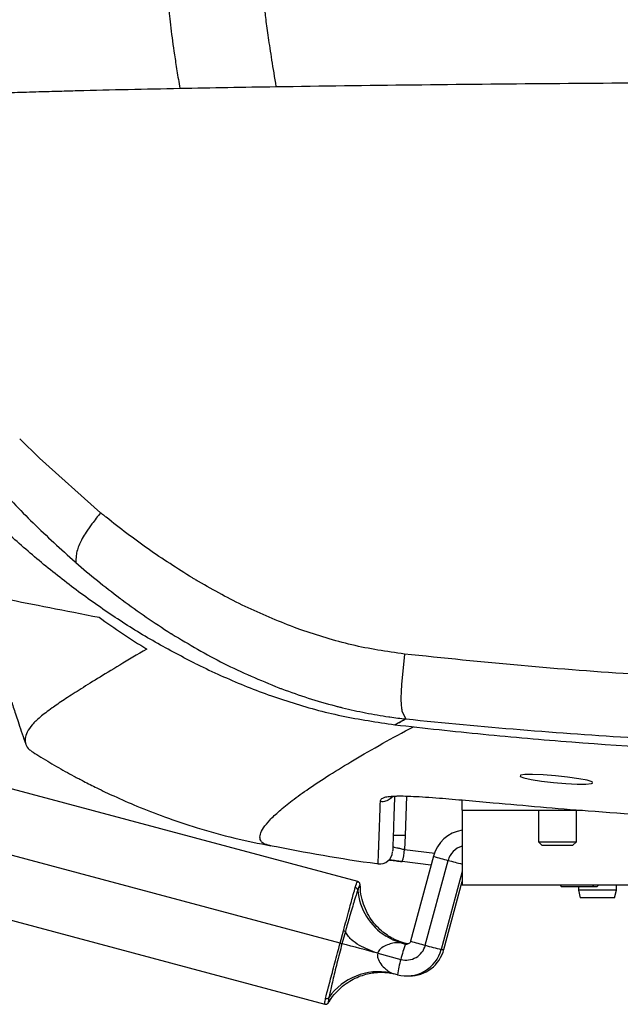
# Model space of a CAD drawing. Units: millimetres. Extents: x 0 to 297, y 0 to 210.
# Drawn here: x 29 to 34, y 119 to 126 of the extents above; entities that cross this region are included whole.
import ezdxf

# ---------------------------------------------------------------- set-up
doc = ezdxf.new("R2010")
doc.units = ezdxf.units.MM
doc.linetypes.add('SLD-Solid', pattern=[0])

msp = doc.modelspace()

# ---------------------------------------------------------------- linework, layer by layer
at = {"color": 7, "linetype": 'SLD-Solid', "lineweight": 25}
for p, q in [((29.4172, 122.8465), (29.262, 123.0002)), ((29.8983, 122.4178), (29.4172, 122.8465)), ((29.6986, 122.0302), (29.7047, 122.0249)), ((32.2907, 121.3042), (32.2684, 121.0647)), ((32.3026, 120.7928), (32.2161, 120.7472)), ((32.2734, 120.8494), (32.3027, 120.7929)), ((31.9231, 119.5115), (28.4637, 120.4392)), ((31.7848, 119.0258), (27.5943, 120.1495)), ((32.7455, 120.0732), (32.7455, 120.1548)), ((32.7455, 120.0732), (32.7455, 119.4832)), ((32.7455, 120.0732), (33.6929, 120.0732)), ((33.3455, 120.0732), (33.3455, 119.8259)), ((33.6455, 119.8259), (33.6455, 120.0732)), ((32.2965, 119.8745), (32.2927, 119.7644)), ((33.3455, 119.8259), (33.3732, 119.7982)), ((33.3455, 119.8259), (33.6455, 119.8259)), ((33.3732, 119.7982), (33.6177, 119.7982)), ((33.6177, 119.7982), (33.6455, 119.8259)), ((32.5189, 119.7113), (32.3398, 119.0423)), ((32.5189, 119.7113), (32.519, 119.7113)), ((27.484, 119.6666), (31.6641, 118.5457)), ((32.5002, 119.6416), (32.2729, 119.6689)), ((32.4557, 119.01), (32.6348, 119.679)), ((32.6025, 118.9777), (32.7455, 119.5118)), ((43.2455, 119.4832), (32.7455, 119.4832)), ((33.5165, 119.4832), (33.5265, 119.4732)), ((33.5265, 119.4732), (33.7711, 119.4732)), ((33.6611, 119.4732), (33.6611, 119.4432)), ((33.7711, 119.4732), (33.7811, 119.4832)), ((33.7711, 119.4732), (33.8095, 119.4732)), ((33.8095, 119.4732), (33.8195, 119.4832)), ((33.9611, 119.4432), (33.9611, 119.4832)), ((33.6611, 119.4432), (33.6761, 119.3832)), ((33.9611, 119.4432), (33.6611, 119.4432)), ((33.9461, 119.3832), (33.6761, 119.3832)), ((33.9461, 119.3832), (33.9611, 119.4432)), ((31.7848, 119.0258), (31.8113, 119.1247)), ((31.8262, 119.1198), (31.7994, 119.022)), ((32.2924, 119.0271), (32.253, 119.0395)), ((32.2712, 119.0271), (32.3001, 119.0194)), ((32.3182, 119.0202), (32.2924, 119.0271)), ((32.0808, 118.9475), (32.263, 118.8986)), ((32.5812, 118.9777), (32.6024, 118.9777)), ((32.6025, 118.9777), (32.6024, 118.9777)), ((32.1809, 118.7918), (32.2066, 118.7856)), ((32.2355, 118.7779), (32.2066, 118.7856)), ((32.3085, 118.7683), (32.3297, 118.7683))]:
    msp.add_line(p, q, dxfattribs=at)
at = {"color": 8, "linetype": 'SLD-Solid', "lineweight": 25}
for p, q in [((32.3074, 120.1852), (32.2965, 119.8745)), ((32.2927, 119.7644), (32.5311, 119.7357)), ((32.7455, 119.5912), (32.5812, 118.9777)), ((32.6024, 118.9777), (32.7455, 119.5121)), ((32.3143, 119.0194), (32.3001, 119.0194))]:
    msp.add_line(p, q, dxfattribs=at)
at = {"color": 7, "linetype": 'SLD-Solid', "lineweight": 25, "flags": 128}
for points in [[(33.7729, 120.2915), (33.768, 120.2983), (33.7293, 120.3101), (33.663, 120.3226), (33.5763, 120.3346), (33.4795, 120.3448), (33.384, 120.3519), (33.3007, 120.3551), (33.2388, 120.3542), (33.2046, 120.3491), (33.2017, 120.3403), (33.2307, 120.3288), (33.289, 120.3158), (33.3703, 120.3029), (33.4652, 120.2918), (33.5624, 120.2837), (33.6505, 120.2797), (33.7199, 120.2798), (33.7633, 120.2841), (33.775, 120.2886), (33.775, 120.2886)], [(32.2712, 119.0271), (32.2036, 119.0511), (32.1466, 119.0812)], [(32.3001, 119.0194), (32.3064, 119.0183), (32.3106, 119.0183)]]:
    msp.add_lwpolyline(points, dxfattribs=at)
at = {"color": 7, "linetype": 'SLD-Solid', "lineweight": 25}
for centre, radius, start, end in [((32.2496, 119.1745), 0.7016, 86.16398, 93.83602), ((32.7918, 119.6384), 0.2824, 99.43575, 165.02513), ((32.0983, 119.7517), 0.1, 261.32855, 356.7851), ((31.9435, 119.787), 0.3499, 340.2634, 356.28741), ((31.8987, 119.4398), 0.0253, 12.24263, 76.95046), ((32.343, 121.1054), 2.1532, 254.97557, 255.37651), ((21.2971, 78.7706), 41.5989, 74.97557, 75.37651), ((33.1157, 118.7024), 0.8751, 158.7617, 167.04007), ((32.3037, 119.0506), 0.1574, 255.00415, 345.03269), ((33.4109, 122.4548), 3.5748, 254.50235, 256.57916), ((32.3085, 119.0506), 0.2823, 255.00415, 345.03269), ((32.3296, 119.0506), 0.2823, 270.01575, 345.02533), ((33.04, 118.6581), 0.8134, 162.79731, 171.52828), ((31.678, 118.6158), 0.0253, 253.16148, 318.14626)]:
    msp.add_arc(centre, radius, start, end, dxfattribs=at)
at = {"color": 8, "linetype": 'SLD-Solid', "lineweight": 25}
for centre, radius, start, end in [((32.7869, 119.6383), 0.1574, 105.26281, 165.02388), ((33.3566, 122.4913), 2.9035, 253.23026, 255.60544), ((34.494, 126.5577), 7.1255, 254.8755, 255.7951), ((32.4008, 119.4875), 0.4793, 185.07342, 237.96895), ((33.1775, 121.8224), 2.9035, 253.23026, 255.60544), ((32.0855, 118.3273), 0.4742, 78.38675, 145.04905)]:
    msp.add_arc(centre, radius, start, end, dxfattribs=at)
for points, knots in [([(31.2038, 126.6009), (31.2016, 126.6023), (31.1914, 126.6092), (31.1832, 126.5844), (31.1779, 126.5277), (31.1837, 126.4319), (31.1977, 126.3083), (31.2176, 126.1652), (31.2439, 125.9913), (31.2677, 125.8471), (31.2796, 125.775)], [0, 0, 0, 0, 0.043596, 0.203054, 0.362491, 0.521858, 0.641421, 0.760967, 0.880495, 1, 1, 1, 1]), ([(31.2319, 119.795), (31.2133, 119.7999), (31.174, 119.8104), (31.1524, 119.8417), (31.1527, 119.8831), (31.1786, 119.9347), (31.2285, 119.9958), (31.3032, 120.0672), (31.4041, 120.1495), (31.5346, 120.2437), (31.6957, 120.3497), (31.8886, 120.4678), (32.103, 120.5922), (32.2792, 120.6872), (32.3619, 120.7318)], [0, 0, 0, 0, 0.072845, 0.154821, 0.236734, 0.319014, 0.402319, 0.48731, 0.574526, 0.663273, 0.752097, 0.839539, 0.924676, 1, 1, 1, 1]), ([(32.1017, 120.1416), (32.1023, 120.1463), (32.1037, 120.1582), (32.1199, 120.1724), (32.1573, 120.1822), (32.1942, 120.1844), (32.2112, 120.1854)], [0, 0, 0, 0, 0.243172, 0.629075, 0.829313, 1, 1, 1, 1]), ([(32.1962, 120.1822), (32.1956, 120.1812), (32.1913, 120.1742), (32.18, 120.1637), (32.1629, 120.1518), (32.1433, 120.144), (32.1226, 120.14), (32.1087, 120.1411), (32.1017, 120.1416)], [0, 0, 0, 0, 0.034006, 0.227204, 0.420403, 0.613602, 0.806801, 1, 1, 1, 1]), ([(32.0841, 119.6551), (32.0841, 119.654), (32.0842, 119.6517), (32.0854, 119.6841), (32.087, 119.7291), (32.0892, 119.7898), (32.092, 119.8675), (32.0962, 119.9857), (32.0998, 120.0877), (32.1017, 120.1416)], [0, 0, 0, 0, 0.142958, 0.286056, 0.429155, 0.507915, 0.665437, 0.822975, 1, 1, 1, 1]), ([(32.2729, 119.6689), (32.2501, 119.6719), (32.2139, 119.6768), (32.1846, 119.6804), (32.1738, 119.6817)], [0, 0, 0, 0, 0.630144, 1, 1, 1, 1]), ([(31.9044, 119.4645), (31.911, 119.4861), (31.9199, 119.5151), (31.9212, 119.5074), (31.9215, 119.5054)], [0, 0, 0, 0, 0.744557, 1, 1, 1, 1]), ([(31.9415, 119.4747), (31.9419, 119.479), (31.9437, 119.4988), (31.936, 119.4826), (31.9264, 119.454), (31.9234, 119.4451)], [0, 0, 0, 0, 0.161936, 0.740494, 1, 1, 1, 1]), ([(31.6658, 118.5518), (31.6643, 118.5516), (31.6614, 118.5512), (31.6676, 118.5784), (31.6707, 118.5916)], [0, 0, 0, 0, 0.51043, 1, 1, 1, 1]), ([(31.6969, 118.599), (31.6932, 118.5801), (31.6871, 118.548), (31.6955, 118.5633), (31.699, 118.5695)], [0, 0, 0, 0, 0.589953, 1, 1, 1, 1])]:
    msp.add_open_spline(points, degree=3, knots=knots, dxfattribs=at)
at = {"color": 7, "linetype": 'SLD-Solid', "lineweight": 25}
for points, knots in [([(30.4344, 126.4106), (30.4364, 126.3851), (30.4404, 126.3342), (30.448, 126.2686), (30.4518, 126.2358)], [0, 0, 0, 0, 0.500009, 1, 1, 1, 1]), ([(30.6385, 121.2322), (30.5278, 121.2901), (30.3064, 121.4058), (29.9901, 121.605), (29.6856, 121.8209), (29.3956, 122.0525), (29.1214, 122.2958), (28.8618, 122.5492), (28.6154, 122.8114), (28.3831, 123.0789), (28.1648, 123.3484), (27.9589, 123.618), (27.7636, 123.8857), (27.5783, 124.1474), (27.4027, 124.3985), (27.2371, 124.6337), (27.0812, 124.8511), (26.9351, 125.0485), (26.7979, 125.2263), (26.6501, 125.4084), (26.498, 125.5847), (26.3472, 125.7488), (26.2152, 125.8849), (26.0896, 126.0092), (25.9768, 126.1191), (25.8814, 126.2087), (25.8104, 126.2722), (25.7638, 126.3096), (25.7402, 126.3252), (25.7378, 126.321), (25.7373, 126.3199)], [0, 0, 0, 0, 0.028646, 0.057295, 0.086411, 0.115528, 0.144314, 0.173102, 0.202186, 0.231271, 0.259939, 0.288607, 0.317565, 0.346518, 0.375464, 0.404553, 0.433253, 0.462112, 0.491081, 0.520195, 0.563067, 0.605954, 0.649647, 0.693348, 0.750527, 0.807712, 0.865469, 0.92323, 0.980632, 1, 1, 1, 1]), ([(30.4518, 126.2358), (30.4604, 126.169), (30.4734, 126.0688), (30.4993, 125.9018), (30.5148, 125.8085), (30.5225, 125.7618)], [0, 0, 0, 0, 0.499808, 0.749914, 1, 1, 1, 1]), ([(28.9247, 125.7197), (28.9673, 125.7212), (29.0651, 125.7245), (29.2275, 125.7297), (29.4026, 125.7349), (29.5681, 125.7396), (29.8023, 125.7458), (30.1164, 125.7535), (30.3871, 125.759), (30.5225, 125.7618)], [0, 0, 0, 0, 0.082477, 0.189739, 0.311342, 0.415508, 0.502088, 0.751045, 1, 1, 1, 1]), ([(30.5225, 125.7618), (30.6482, 125.7642), (30.8996, 125.769), (31.1529, 125.773), (31.2796, 125.775)], [0, 0, 0, 0, 0.499998, 1, 1, 1, 1]), ([(31.2796, 125.775), (31.6392, 125.7801), (32.3586, 125.7902), (33.4464, 125.8003), (34.7183, 125.8091), (36.1753, 125.8153), (37.2692, 125.8161), (37.8161, 125.8165)], [0, 0, 0, 0, 0.166657, 0.333324, 0.499995, 0.749992, 1, 1, 1, 1]), ([(29.0625, 122.655), (29.1625, 122.5478), (29.3636, 122.3324), (29.5865, 122.1313), (29.6986, 122.0302)], [0, 0, 0, 0, 0.497362, 1, 1, 1, 1]), ([(29.8983, 122.4178), (29.8755, 122.3885), (29.8363, 122.3381), (29.7878, 122.2695), (29.754, 122.2151), (29.73, 122.1672), (29.7138, 122.1214), (29.7047, 122.0725), (29.7047, 122.0424), (29.7047, 122.0249)], [0, 0, 0, 0, 0.190298, 0.328467, 0.44071, 0.544358, 0.660064, 0.802218, 1, 1, 1, 1]), ([(29.9428, 122.3817), (29.9353, 122.3877), (29.9205, 122.3997), (29.9057, 122.4117), (29.8983, 122.4178)], [0, 0, 0, 0, 0.500186, 1, 1, 1, 1]), ([(30.6215, 121.9045), (30.5038, 121.9788), (30.2681, 122.1275), (30.0513, 122.2969), (29.9428, 122.3817)], [0, 0, 0, 0, 0.499311, 1, 1, 1, 1]), ([(29.7047, 122.0249), (29.7606, 121.9771), (29.8729, 121.8811), (29.9908, 121.7904), (30.05, 121.7449)], [0, 0, 0, 0, 0.497896, 1, 1, 1, 1]), ([(28.09, 121.6839), (28.0734, 121.6939), (28.0243, 121.7236), (27.9591, 121.7681), (27.8928, 121.8176), (27.8449, 121.8611), (27.8152, 121.8971), (27.8028, 121.9259), (27.8063, 121.9466), (27.8219, 121.9604), (27.8472, 121.9676), (27.8853, 121.9695), (27.9393, 121.9659), (28.0114, 121.9566), (28.1044, 121.9415), (28.2278, 121.9192), (28.3888, 121.8885), (28.5977, 121.8479), (28.8483, 121.7985), (29.1461, 121.7397), (29.4877, 121.673), (29.754, 121.6205), (29.8866, 121.5943)], [0, 0, 0, 0, 0.025413, 0.0751, 0.130028, 0.186659, 0.24208, 0.297214, 0.353497, 0.399735, 0.445256, 0.491649, 0.537602, 0.583612, 0.63016, 0.675955, 0.730546, 0.784526, 0.838134, 0.892294, 0.94639, 1, 1, 1, 1]), ([(30.671, 121.875), (30.6628, 121.8799), (30.6462, 121.8897), (30.6297, 121.8996), (30.6215, 121.9045)], [0, 0, 0, 0, 0.499764, 1, 1, 1, 1]), ([(31.4194, 121.516), (31.2903, 121.5677), (31.0318, 121.6712), (30.7914, 121.807), (30.671, 121.875)], [0, 0, 0, 0, 0.499251, 1, 1, 1, 1]), ([(30.05, 121.7449), (30.0531, 121.7426), (30.0594, 121.7379), (30.0656, 121.7332), (30.0687, 121.7309)], [0, 0, 0, 0, 0.4999342, 1, 1, 1, 1]), ([(30.0687, 121.7309), (30.131, 121.6852), (30.2557, 121.5938), (30.3862, 121.5096), (30.4516, 121.4674)], [0, 0, 0, 0, 0.499504, 1, 1, 1, 1]), ([(29.8866, 121.5943), (29.9479, 121.5507), (30.0705, 121.4634), (30.1984, 121.3834), (30.2623, 121.3434)], [0, 0, 0, 0, 0.49993, 1, 1, 1, 1]), ([(31.4743, 121.496), (31.4651, 121.4993), (31.4468, 121.5058), (31.4285, 121.5126), (31.4194, 121.516)], [0, 0, 0, 0, 0.500148, 1, 1, 1, 1]), ([(32.2906, 121.3042), (32.1518, 121.3244), (31.8734, 121.3649), (31.6076, 121.4522), (31.4743, 121.496)], [0, 0, 0, 0, 0.498546, 1, 1, 1, 1]), ([(30.4516, 121.4674), (30.4532, 121.4664), (30.4565, 121.4643), (30.4599, 121.4622), (30.4615, 121.4612)], [0, 0, 0, 0, 0.5000054, 1, 1, 1, 1]), ([(30.4615, 121.4612), (30.5954, 121.3811), (30.8646, 121.2201), (31.1562, 121.0993), (31.3027, 121.0386)], [0, 0, 0, 0, 0.497395, 1, 1, 1, 1]), ([(30.2623, 121.3434), (30.1887, 121.3), (30.0404, 121.2125), (29.8691, 121.1079), (29.7251, 121.018), (29.6079, 120.9424), (29.5042, 120.8716), (29.4194, 120.807), (29.3569, 120.7469), (29.318, 120.6907), (29.3007, 120.6379), (29.3078, 120.5909), (29.3248, 120.5581), (29.3487, 120.5446), (29.3535, 120.5418)], [0, 0, 0, 0, 0.076024, 0.153196, 0.231561, 0.310671, 0.389992, 0.493273, 0.594792, 0.694134, 0.788886, 0.882652, 0.976029, 1, 1, 1, 1]), ([(35.0493, 121.092), (34.7422, 121.108), (34.1273, 121.1401), (33.2066, 121.2091), (32.5965, 121.2726), (32.2907, 121.3043)], [0, 0, 0, 0, 0.3323512, 0.6653933, 1, 1, 1, 1]), ([(30.6385, 121.2322), (30.7597, 121.1749), (31.003, 121.0598), (31.3901, 120.9212), (31.7943, 120.8095), (32.075, 120.7681), (32.216, 120.7472)], [0, 0, 0, 0, 0.245028, 0.49171, 0.74455, 1, 1, 1, 1]), ([(31.3027, 121.0386), (31.3067, 121.0371), (31.3147, 121.0341), (31.3227, 121.0311), (31.3267, 121.0296)], [0, 0, 0, 0, 0.499831, 1, 1, 1, 1]), ([(31.3267, 121.0296), (31.3953, 121.0047), (31.5332, 120.9548), (31.6748, 120.9157), (31.7459, 120.896)], [0, 0, 0, 0, 0.49767, 1, 1, 1, 1]), ([(32.2684, 121.0647), (32.2668, 121.0394), (32.2639, 120.9921), (32.2635, 120.9307), (32.2665, 120.8817), (32.271, 120.8607), (32.2734, 120.8494)], [0, 0, 0, 0, 0.267437, 0.49997, 0.732517, 1, 1, 1, 1]), ([(29.1988, 120.9256), (29.2043, 120.9091), (29.2182, 120.8676), (29.2563, 120.7491), (29.2905, 120.6492), (29.3092, 120.5945)], [0, 0, 0, 0, 0.229859, 0.579303, 1, 1, 1, 1]), ([(31.7459, 120.896), (31.7556, 120.8935), (31.775, 120.8885), (31.7945, 120.8836), (31.8042, 120.8812)], [0, 0, 0, 0, 0.499752, 1, 1, 1, 1]), ([(31.8042, 120.8812), (31.8646, 120.8672), (31.9853, 120.8391), (32.1077, 120.8196), (32.1689, 120.8099)], [0, 0, 0, 0, 0.500288, 1, 1, 1, 1]), ([(32.1689, 120.8099), (32.1702, 120.8097), (32.1728, 120.8093), (32.1754, 120.8089), (32.1767, 120.8088)], [0, 0, 0, 0, 0.499953, 1, 1, 1, 1]), ([(32.1767, 120.8088), (32.1976, 120.8058), (32.2395, 120.8), (32.2815, 120.7952), (32.3025, 120.7928)], [0, 0, 0, 0, 0.4997316, 1, 1, 1, 1]), ([(32.216, 120.7472), (32.2318, 120.7556), (32.2601, 120.7706), (32.2896, 120.786), (32.3025, 120.7928)], [0, 0, 0, 0, 0.5602324, 1, 1, 1, 1]), ([(32.3027, 120.7929), (32.6026, 120.7638), (33.2012, 120.7056), (34.1042, 120.6425), (34.7072, 120.6132), (35.0084, 120.5986)], [0, 0, 0, 0, 0.334518, 0.667559, 1, 1, 1, 1]), ([(32.216, 120.7474), (32.4477, 120.7216), (32.9111, 120.6701), (33.8419, 120.5903), (35.0086, 120.5177), (36.4118, 120.4665), (37.3478, 120.4606), (37.8161, 120.4576)], [0, 0, 0, 0, 0.124816, 0.2497, 0.499817, 0.749803, 1, 1, 1, 1]), ([(29.3527, 120.5405), (29.3725, 120.5278), (29.4159, 120.4999), (29.4773, 120.4628), (29.5471, 120.4217), (29.6149, 120.3832), (29.687, 120.3435), (29.7752, 120.2968), (29.8787, 120.2445), (30.0182, 120.1781), (30.1952, 120.1009), (30.4136, 120.0157), (30.6703, 119.93), (30.949, 119.8517), (31.1444, 119.8128), (31.2395, 119.7938)], [0, 0, 0, 0, 0.051909, 0.113781, 0.167582, 0.213489, 0.251796, 0.290074, 0.342205, 0.408516, 0.497795, 0.604109, 0.727322, 0.867219, 1, 1, 1, 1]), ([(32.1787, 120.1793), (32.1787, 120.1793), (32.1788, 120.1794), (32.1939, 120.1826), (32.2164, 120.1839), (32.2277, 120.1845)], [0, 0, 0, 0, 0.293432, 0.643594, 1, 1, 1, 1]), ([(32.2135, 120.1835), (32.2126, 120.1582), (32.2102, 120.0893), (32.207, 119.9974), (32.2037, 119.9054), (32.2012, 119.8323), (32.1994, 119.7804), (32.1983, 119.7505), (32.1984, 119.7516), (32.1984, 119.752)], [0, 0, 0, 0, 0.094816, 0.257835, 0.420896, 0.583972, 0.747251, 0.910551, 1, 1, 1, 1]), ([(32.2112, 120.1854), (32.2138, 120.1856), (32.2303, 120.1869), (32.2801, 120.1864), (32.359, 120.1839), (32.4565, 120.1781), (32.5923, 120.1681), (32.7718, 120.1528), (33.0389, 120.1288), (33.3616, 120.1), (33.6118, 120.0797), (33.737, 120.0696)], [0, 0, 0, 0, 0.013686, 0.087296, 0.160857, 0.23438, 0.307994, 0.437373, 0.567184, 0.783473, 1, 1, 1, 1]), ([(33.737, 120.0696), (34.0403, 120.0476), (34.6472, 120.0038), (35.5612, 119.9597), (36.4774, 119.9299), (37.4929, 119.9136), (38.6071, 119.9136), (39.82, 119.9371), (41.0335, 119.9844), (41.8403, 120.0412), (42.244, 120.0696)], [0, 0, 0, 0, 0.1073699, 0.2148154, 0.3224725, 0.4301946, 0.5722791, 0.7145007, 0.8571676, 1, 1, 1, 1]), ([(31.2392, 119.7928), (31.2389, 119.7928), (31.235, 119.793), (31.2333, 119.794), (31.2319, 119.795)], [0, 0, 0, 0, 0.09687, 1, 1, 1, 1]), ([(31.2322, 119.797), (31.5116, 119.7434), (31.7945, 119.6892), (32.0802, 119.6535), (32.0838, 119.653)], [0, 0, 0, 0, 0.987291, 1, 1, 1, 1]), ([(32.1995, 119.785), (32.1998, 119.7851), (32.2006, 119.7853), (32.2098, 119.7836), (32.2307, 119.779), (32.2594, 119.7724), (32.2816, 119.767), (32.2927, 119.7644)], [0, 0, 0, 0, 0.10138, 0.323289, 0.547499, 0.773414, 1, 1, 1, 1]), ([(32.2731, 119.6688), (32.2563, 119.671), (32.2209, 119.6758), (32.1957, 119.6791), (32.1723, 119.6818), (32.1957, 119.6791), (32.2209, 119.6758), (32.2563, 119.671), (32.2731, 119.6688)], [0, 0, 0, 0, 0.228613, 0.481337, 0.5, 0.518663, 0.771387, 1, 1, 1, 1]), ([(31.8113, 119.1247), (31.8189, 119.1531), (31.8344, 119.2109), (31.8617, 119.312), (31.887, 119.4038), (31.8995, 119.4474), (31.9044, 119.4645)], [0, 0, 0, 0, 0.197298, 0.401499, 0.766515, 1, 1, 1, 1]), ([(31.9417, 119.4614), (31.9419, 119.4631), (31.9434, 119.4765), (31.9437, 119.4819), (31.9408, 119.4963), (31.9343, 119.5064), (31.9275, 119.5095), (31.9243, 119.5109)], [0, 0, 0, 0, 0.085834, 0.664891, 0.825413, 0.918767, 1, 1, 1, 1]), ([(32.2528, 119.0396), (32.2497, 119.0407), (32.2436, 119.0429), (32.2229, 119.0516), (32.1927, 119.0664), (32.1534, 119.0899), (32.1079, 119.1244), (32.0608, 119.1709), (32.0173, 119.2285), (31.9809, 119.296), (31.9559, 119.3714), (31.9435, 119.4323), (31.9443, 119.467), (31.9445, 119.4746)], [0, 0, 0, 0, 0.065711, 0.129538, 0.192944, 0.268869, 0.364506, 0.47132, 0.586112, 0.708097, 0.834676, 0.963876, 1, 1, 1, 1]), ([(31.9234, 119.4451), (31.9152, 119.4195), (31.8989, 119.3683), (31.8628, 119.2488), (31.8374, 119.1594), (31.8262, 119.1198)], [0, 0, 0, 0, 0.357529, 0.715126, 1, 1, 1, 1]), ([(32.0808, 118.9475), (32.0307, 118.9658), (31.9543, 118.9937), (31.8798, 119.0462), (31.8447, 119.085), (31.8321, 119.1087), (31.8262, 119.1198)], [0, 0, 0, 0, 0.48586, 0.740017, 0.877977, 1, 1, 1, 1]), ([(31.6707, 118.5916), (31.6776, 118.6194), (31.6915, 118.6749), (31.7274, 118.8112), (31.7604, 118.9345), (31.7798, 119.0072), (31.7848, 119.0258)], [0, 0, 0, 0, 0.299002, 0.598009, 0.896947, 1, 1, 1, 1]), ([(31.7994, 119.022), (31.7858, 118.9702), (31.7587, 118.8666), (31.7258, 118.7292), (31.706, 118.642), (31.699, 118.6092), (31.6969, 118.599)], [0, 0, 0, 0, 0.2893617, 0.5787041, 0.8685927, 1, 1, 1, 1]), ([(32.2712, 119.0271), (32.264, 119.0284), (32.2429, 119.032), (32.2029, 119.0278), (32.1562, 119.0149), (32.1197, 118.9974), (32.0962, 118.9766), (32.0854, 118.9611), (32.0822, 118.9515), (32.0808, 118.9475)], [0, 0, 0, 0, 0.130371, 0.380422, 0.574322, 0.780578, 0.882032, 0.95027, 1, 1, 1, 1]), ([(32.2924, 119.0271), (32.2966, 119.0252), (32.3038, 119.022), (32.2946, 119.0225), (32.2791, 119.0256), (32.2712, 119.0271)], [0, 0, 0, 0, 0.412138, 0.705219, 1, 1, 1, 1]), ([(32.3398, 119.0423), (32.3392, 119.0406), (32.3375, 119.0351), (32.3316, 119.027), (32.3218, 119.0201), (32.3142, 119.0191), (32.3105, 119.0186)], [0, 0, 0, 0, 0.1320317, 0.4260818, 0.7284564, 1, 1, 1, 1]), ([(32.0808, 118.9475), (32.0796, 118.9395), (32.0777, 118.9266), (32.0842, 118.8965), (32.1057, 118.8591), (32.1404, 118.8235), (32.1759, 118.7971), (32.1964, 118.7894), (32.2066, 118.7856)], [0, 0, 0, 0, 0.093791, 0.150381, 0.365179, 0.6191, 0.810522, 1, 1, 1, 1]), ([(31.7014, 118.5683), (31.7024, 118.5701), (31.7151, 118.595), (31.7494, 118.6356), (31.8015, 118.6873), (31.8583, 118.7276), (31.9159, 118.7577), (31.9723, 118.7782), (32.0243, 118.7905), (32.0688, 118.7962), (32.1036, 118.7977), (32.1291, 118.7972), (32.1451, 118.7962), (32.1631, 118.7945), (32.1812, 118.7917), (32.183, 118.7913), (32.1839, 118.7912)], [0, 0, 0, 0, 0.008166, 0.109663, 0.205714, 0.296488, 0.381819, 0.461116, 0.532977, 0.594714, 0.645216, 0.689721, 0.736313, 0.792601, 0.897687, 1, 1, 1, 1]), ([(31.6651, 118.5462), (31.6675, 118.5456), (31.6733, 118.5442), (31.6815, 118.547), (31.6876, 118.551), (31.6924, 118.556), (31.6964, 118.5619), (31.6996, 118.5683), (31.7016, 118.5723)], [0, 0, 0, 0, 0.06953, 0.164105, 0.257194, 0.376727, 0.608286, 1, 1, 1, 1])]:
    msp.add_open_spline(points, degree=3, knots=knots, dxfattribs=at)
msp.add_open_spline([(31.8262, 119.1198), (31.8239, 119.1207), (31.8194, 119.1225), (31.814, 119.124), (31.8113, 119.1247)], degree=3, dxfattribs=at)

doc.saveas('drawing.dxf')
